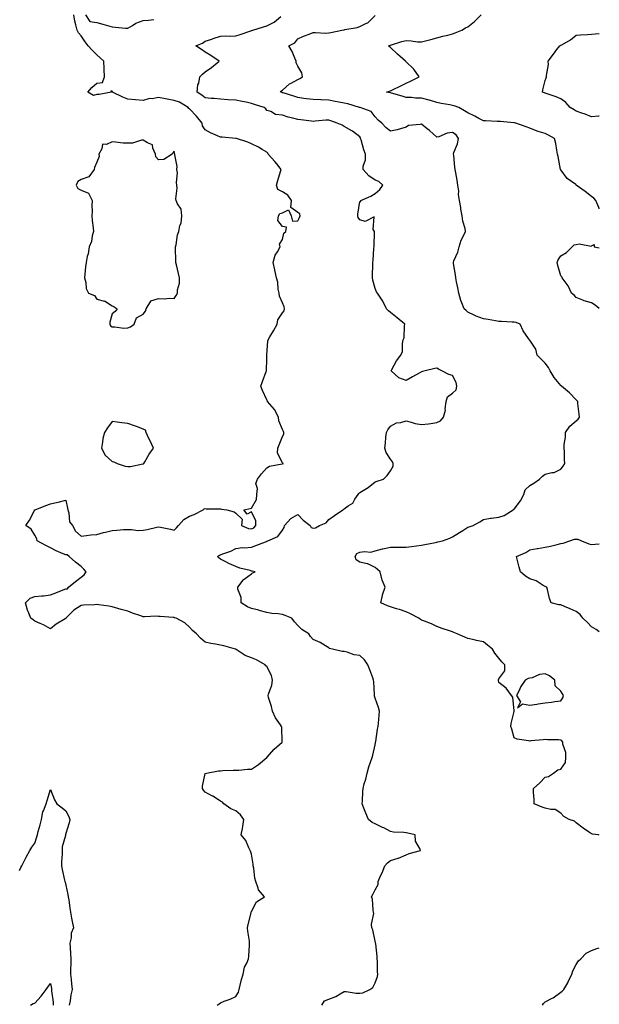
# Model space of a CAD drawing. Units: inches. Extents: x 926243 to 928883, y 7258298 to 7260938.
# Drawn here: x 928508 to 928883, y 7259392 to 7260029 of the extents above; entities that cross this region are included whole.
import ezdxf

# ---------------------------------------------------------------- set-up
doc = ezdxf.new("R2010")
doc.units = ezdxf.units.IN
doc.header["$MEASUREMENT"] = 0
doc.layers.add('Contour_92627258', color=7, linetype='Continuous', true_color=0xa7cb1c)

msp = doc.modelspace()

# ---------------------------------------------------------------- linework, layer by layer
at = {"layer": 'Contour_92627258'}
for points in [[(928635.86, 7259391.92, 3247), (928637.19, 7259392.79, 3247), (928638.05, 7259393.4, 3247), (928640.51, 7259394.38, 3247), (928644.28, 7259395.69, 3247), (928648.05, 7259397.44, 3247), (928649.75, 7259400.22, 3247), (928650.15, 7259401.92, 3247), (928650.89, 7259404.76, 3247), (928651.6, 7259408.38, 3247), (928652.69, 7259411.92, 3247), (928653.61, 7259416.35, 3247), (928655.11, 7259418.97, 3247), (928656.23, 7259421.92, 3247), (928656.42, 7259423.55, 3247), (928656.76, 7259430.63, 3247), (928656.89, 7259431.92, 3247), (928656.78, 7259433.19, 3247), (928655.77, 7259439.63, 3247), (928655.59, 7259441.92, 3247), (928655.86, 7259444.11, 3247), (928657.8, 7259451.67, 3247), (928657.84, 7259451.92, 3247), (928657.84, 7259452.13, 3247), (928658.05, 7259452.51, 3247), (928661.35, 7259458.62, 3247), (928666.54, 7259461.92, 3247), (928662.65, 7259466.52, 3247), (928662.52, 7259467.45, 3247), (928660.83, 7259471.92, 3247), (928660.19, 7259474.06, 3247), (928659.59, 7259480.39, 3247), (928659.26, 7259481.92, 3247), (928659.2, 7259483.07, 3247), (928658.05, 7259489.58, 3247), (928657.55, 7259491.41, 3247), (928657.27, 7259491.92, 3247), (928656.4, 7259493.57, 3247), (928654.36, 7259498.23, 3247), (928651.49, 7259501.92, 3247), (928652.21, 7259506.09, 3247), (928652.58, 7259507.4, 3247), (928653.22, 7259511.92, 3247), (928651, 7259514.87, 3247), (928648.05, 7259517.46, 3247), (928644.83, 7259518.7, 3247), (928640.12, 7259521.92, 3247), (928639.31, 7259523.18, 3247), (928638.05, 7259523.7, 3247), (928633.08, 7259526.95, 3247), (928632.97, 7259527.01, 3247), (928628.05, 7259529.5, 3247), (928627, 7259530.87, 3247), (928626.45, 7259531.92, 3247), (928626.45, 7259533.51, 3247), (928628.05, 7259541.51, 3247), (928628.26, 7259541.71, 3247), (928628.91, 7259541.92, 3247), (928636.74, 7259543.23, 3247), (928638.05, 7259543.38, 3247), (928639.58, 7259543.45, 3247), (928646.28, 7259543.7, 3247), (928648.05, 7259543.79, 3247), (928649.87, 7259543.75, 3247), (928655.62, 7259544.35, 3247), (928658.05, 7259544.32, 3247), (928662.6, 7259547.37, 3247), (928667.99, 7259551.92, 3247), (928668.03, 7259551.95, 3247), (928668.05, 7259551.95, 3247), (928672.73, 7259557.24, 3247), (928677.94, 7259561.92, 3247), (928677.94, 7259562.03, 3247), (928677.62, 7259571.49, 3247), (928677.6, 7259571.92, 3247), (928676.81, 7259573.16, 3247), (928673.7, 7259577.57, 3247), (928671.77, 7259581.92, 3247), (928671.03, 7259584.91, 3247), (928669.14, 7259590.83, 3247), (928668.84, 7259591.92, 3247), (928669.01, 7259592.88, 3247), (928671.33, 7259598.64, 3247), (928671.65, 7259601.92, 3247), (928671.09, 7259604.96, 3247), (928668.05, 7259610.86, 3247), (928667.31, 7259611.18, 3247), (928666.92, 7259611.92, 3247), (928661.27, 7259615.14, 3247), (928658.05, 7259616.33, 3247), (928653.92, 7259617.79, 3247), (928648.24, 7259621.73, 3247), (928648.05, 7259621.84, 3247), (928648, 7259621.87, 3247), (928647.85, 7259621.92, 3247), (928640.33, 7259624.21, 3247), (928638.05, 7259624.5, 3247), (928634.83, 7259625.14, 3247), (928631.76, 7259625.63, 3247), (928628.05, 7259626.43, 3247), (928625.22, 7259629.09, 3247), (928622.6, 7259631.92, 3247), (928620.06, 7259633.93, 3247), (928618.05, 7259636.21, 3247), (928615.02, 7259638.88, 3247), (928609.41, 7259641.92, 3247), (928608.38, 7259642.25, 3247), (928608.05, 7259642.38, 3247), (928607.54, 7259642.43, 3247), (928599.13, 7259642.99, 3247), (928598.05, 7259643.1, 3247), (928596.77, 7259643.2, 3247), (928588.97, 7259642.84, 3247), (928588.05, 7259642.95, 3247), (928586.47, 7259643.5, 3247), (928581.27, 7259645.14, 3247), (928578.05, 7259646.43, 3247), (928573.75, 7259647.62, 3247), (928571.74, 7259648.23, 3247), (928568.05, 7259649.29, 3247), (928565.8, 7259649.67, 3247), (928559.44, 7259650.52, 3247), (928558.05, 7259650.75, 3247), (928556.68, 7259650.55, 3247), (928549.52, 7259650.46, 3247), (928548.05, 7259650.16, 3247), (928543.33, 7259647.19, 3247), (928542.97, 7259647.01, 3247), (928540.4, 7259644.27, 3247), (928538.16, 7259641.92, 3247), (928538.1, 7259641.86, 3247), (928538.05, 7259641.79, 3247), (928537.7, 7259641.58, 3247), (928531.78, 7259638.19, 3247), (928528.05, 7259635.15, 3247), (928523.73, 7259637.6, 3247), (928521.47, 7259638.5, 3247), (928518.05, 7259640.06, 3247), (928516.94, 7259640.82, 3247), (928515.35, 7259641.92, 3247), (928513.76, 7259646.21, 3247), (928513.33, 7259647.2, 3247), (928511.91, 7259651.92, 3247), (928515.11, 7259654.87, 3247), (928518.05, 7259656.01, 3247), (928522.57, 7259656.43, 3247), (928523.52, 7259656.45, 3247), (928528.05, 7259656.98, 3247), (928531.63, 7259658.34, 3247), (928536.38, 7259660.25, 3247), (928538.05, 7259660.9, 3247), (928539.09, 7259660.88, 3247), (928539.82, 7259661.92, 3247), (928544.33, 7259665.64, 3247), (928548.05, 7259668.51, 3247), (928549.91, 7259670.06, 3247), (928551.19, 7259671.92, 3247), (928549.8, 7259673.67, 3247), (928548.05, 7259675.3, 3247), (928544.37, 7259678.24, 3247), (928540.24, 7259681.92, 3247), (928539.01, 7259682.88, 3247), (928538.05, 7259682.82, 3247), (928536.41, 7259683.56, 3247), (928531.72, 7259685.59, 3247), (928528.05, 7259687.37, 3247), (928525.04, 7259688.91, 3247), (928519.63, 7259691.92, 3247), (928519.4, 7259693.28, 3247), (928518.05, 7259695.57, 3247), (928515.68, 7259699.55, 3247), (928512.22, 7259701.92, 3247), (928514.64, 7259705.33, 3247), (928517.72, 7259711.59, 3247), (928517.9, 7259711.92, 3247), (928518, 7259711.98, 3247), (928518.05, 7259712, 3247), (928518.17, 7259712.04, 3247), (928525.12, 7259714.85, 3247), (928528.05, 7259715.79, 3247), (928533, 7259716.98, 3247), (928533.15, 7259717.02, 3247), (928538.05, 7259718.29, 3247), (928539.18, 7259713.04, 3247), (928539.29, 7259711.92, 3247), (928539.94, 7259710.03, 3247), (928540.47, 7259704.34, 3247), (928542.33, 7259701.92, 3247), (928544.28, 7259698.15, 3247), (928548.05, 7259695.04, 3247), (928551.48, 7259695.35, 3247), (928554.21, 7259695.76, 3247), (928558.05, 7259696.07, 3247), (928562.52, 7259697.45, 3247), (928563.8, 7259697.67, 3247), (928568.05, 7259698.73, 3247), (928571.13, 7259698.83, 3247), (928575.4, 7259699.26, 3247), (928578.05, 7259699.37, 3247), (928580.58, 7259699.39, 3247), (928584.87, 7259698.75, 3247), (928588.05, 7259698.76, 3247), (928590.58, 7259699.39, 3247), (928596.94, 7259700.81, 3247), (928598.05, 7259701.07, 3247), (928599.19, 7259700.79, 3247), (928605.7, 7259699.58, 3247), (928608.05, 7259698.85, 3247), (928609.56, 7259700.41, 3247), (928610.81, 7259701.92, 3247), (928614.32, 7259705.65, 3247), (928618.05, 7259707.98, 3247), (928620.99, 7259708.97, 3247), (928626.93, 7259711.92, 3247), (928627.42, 7259712.55, 3247), (928628.05, 7259712.88, 3247), (928628.87, 7259712.73, 3247), (928637.29, 7259712.68, 3247), (928638.05, 7259712.58, 3247), (928638.65, 7259712.52, 3247), (928642.08, 7259711.92, 3247), (928646.84, 7259710.71, 3247), (928648.05, 7259709.89, 3247), (928652.18, 7259706.05, 3247), (928651.58, 7259701.92, 3247), (928656.15, 7259700.02, 3247), (928658.05, 7259699.64, 3247), (928659.6, 7259700.37, 3247), (928661.01, 7259701.92, 3247), (928661, 7259704.88, 3247), (928658.05, 7259710.75, 3247), (928655.37, 7259709.23, 3247), (928653.16, 7259711.92, 3247), (928657.16, 7259712.82, 3247), (928658.05, 7259713.04, 3247), (928661.3, 7259718.68, 3247), (928661.58, 7259721.92, 3247), (928662.01, 7259725.88, 3247), (928660.97, 7259729, 3247), (928661.92, 7259731.92, 3247), (928664.64, 7259735.33, 3247), (928668.05, 7259739.16, 3247), (928669.72, 7259740.24, 3247), (928677.9, 7259741.77, 3247), (928678.05, 7259741.82, 3247), (928678.15, 7259741.81, 3247), (928678.83, 7259741.92, 3247), (928678.31, 7259742.17, 3247), (928678.05, 7259742.32, 3247), (928674.86, 7259748.73, 3247), (928675.23, 7259751.92, 3247), (928675.92, 7259754.06, 3247), (928678.05, 7259759.3, 3247), (928679.11, 7259760.86, 3247), (928679.1, 7259761.92, 3247), (928678.85, 7259762.71, 3247), (928678.05, 7259763.87, 3247), (928675.72, 7259769.59, 3247), (928675.53, 7259771.92, 3247), (928672.97, 7259776.84, 3247), (928671.45, 7259778.52, 3247), (928668.47, 7259781.92, 3247), (928668.37, 7259782.24, 3247), (928668.05, 7259783.12, 3247), (928665.24, 7259789.11, 3247), (928664.04, 7259791.92, 3247), (928665.13, 7259794.85, 3247), (928667.54, 7259801.41, 3247), (928667.73, 7259801.92, 3247), (928667.8, 7259802.16, 3247), (928668.05, 7259809.17, 3247), (928668.13, 7259811.84, 3247), (928668.12, 7259811.92, 3247), (928668.13, 7259812, 3247), (928668.77, 7259821.2, 3247), (928668.85, 7259821.92, 3247), (928670.04, 7259823.9, 3247), (928672.36, 7259827.61, 3247), (928674.61, 7259831.92, 3247), (928675.15, 7259834.82, 3247), (928678.05, 7259839.29, 3247), (928679.29, 7259840.68, 3247), (928679.53, 7259841.92, 3247), (928679.29, 7259843.16, 3247), (928678.05, 7259845.81, 3247), (928676.12, 7259849.99, 3247), (928675.96, 7259851.92, 3247), (928675.39, 7259854.58, 3247), (928675.16, 7259859.03, 3247), (928674.24, 7259861.92, 3247), (928673.18, 7259866.79, 3247), (928673.14, 7259867.01, 3247), (928672.03, 7259871.92, 3247), (928673.41, 7259876.57, 3247), (928674.91, 7259878.78, 3247), (928676.63, 7259881.92, 3247), (928676.23, 7259883.74, 3247), (928678.05, 7259886.69, 3247), (928679.12, 7259890.85, 3247), (928680.23, 7259891.92, 3247), (928680.84, 7259894.7, 3247), (928678.05, 7259895.02, 3247), (928675.09, 7259898.96, 3247), (928675.51, 7259901.92, 3247), (928676.4, 7259903.57, 3247), (928678.05, 7259903.97, 3247), (928682.04, 7259905.91, 3247), (928683.83, 7259901.92, 3247), (928684.69, 7259898.56, 3247), (928688.05, 7259898.8, 3247), (928689.08, 7259900.89, 3247), (928689.6, 7259901.92, 3247), (928689.4, 7259903.28, 3247), (928688.05, 7259904.1, 3247), (928683.49, 7259907.36, 3247), (928684.03, 7259911.92, 3247), (928681.58, 7259915.45, 3247), (928678.05, 7259917.55, 3247), (928675.09, 7259918.96, 3247), (928674.33, 7259921.92, 3247), (928675.22, 7259924.74, 3247), (928676.82, 7259930.7, 3247), (928677.19, 7259931.92, 3247), (928674.43, 7259935.54, 3247), (928673.26, 7259937.13, 3247), (928668.89, 7259941.92, 3247), (928668.57, 7259942.44, 3247), (928668.05, 7259943.2, 3247), (928665.07, 7259944.9, 3247), (928662.56, 7259946.42, 3247), (928658.05, 7259948.58, 3247), (928655.7, 7259949.57, 3247), (928648.51, 7259951.92, 3247), (928648.16, 7259952.03, 3247), (928648.05, 7259952.06, 3247), (928647.91, 7259952.06, 3247), (928639.05, 7259952.93, 3247), (928638.05, 7259952.94, 3247), (928636.22, 7259953.75, 3247), (928631.66, 7259955.53, 3247), (928628.05, 7259957.5, 3247), (928626.34, 7259960.21, 3247), (928626.2, 7259961.92, 3247), (928622.62, 7259966.48, 3247), (928618.05, 7259971.13, 3247), (928617.56, 7259971.43, 3247), (928617.19, 7259971.92, 3247), (928611.51, 7259975.39, 3247), (928608.05, 7259976.55, 3247), (928603.48, 7259977.36, 3247), (928602.4, 7259977.56, 3247), (928598.05, 7259978.37, 3247), (928593.78, 7259977.65, 3247), (928592.15, 7259977.83, 3247), (928588.05, 7259976.49, 3247), (928583.08, 7259976.89, 3247), (928583.02, 7259976.89, 3247), (928578.05, 7259977.39, 3247), (928574.82, 7259978.69, 3247), (928568.31, 7259981.92, 3247), (928568.25, 7259982.12, 3247), (928568.05, 7259982.64, 3247), (928567.12, 7259982.85, 3247), (928567.54, 7259981.92, 3247), (928559.59, 7259980.38, 3247), (928558.05, 7259980.5, 3247), (928555.92, 7259979.78, 3247), (928552.35, 7259981.92, 3247), (928554.98, 7259984.99, 3247), (928558.05, 7259987.82, 3247), (928561.8, 7259988.17, 3247), (928563.09, 7259991.92, 3247), (928562.85, 7259996.71, 3247), (928562.83, 7259997.14, 3247), (928562.6, 7260001.92, 3247), (928560.23, 7260004.1, 3247), (928558.05, 7260006.13, 3247), (928555.18, 7260009.06, 3247), (928552.57, 7260011.92, 3247), (928550.61, 7260014.48, 3247), (928548.05, 7260018.4, 3247), (928546.36, 7260020.23, 3247), (928545.33, 7260021.92, 3247), (928544.62, 7260025.36, 3247), (928543.94, 7260027.81, 3247), (928543.24, 7260031.92, 3247)], [(928550.71, 7260031.92, 3247), (928553.62, 7260027.49, 3247), (928558.05, 7260026.86, 3247), (928562.07, 7260025.94, 3247), (928565.02, 7260024.95, 3247), (928568.05, 7260024.12, 3247), (928570.11, 7260023.97, 3247), (928576.6, 7260023.38, 3247), (928578.05, 7260023.27, 3247), (928581.22, 7260025.09, 3247), (928583.38, 7260026.59, 3247), (928588.05, 7260028.13, 3247), (928591.6, 7260028.38, 3247), (928594.92, 7260028.8, 3247)], [(928883, 7259501.81, 3245), (928882.37, 7259501.92, 3245), (928878.51, 7259502.38, 3245), (928878.05, 7259502.53, 3245), (928876.03, 7259503.94, 3245), (928872.49, 7259506.36, 3245), (928868.05, 7259509.75, 3245), (928866.98, 7259510.85, 3245), (928863.45, 7259511.92, 3245), (928859.97, 7259513.84, 3245), (928858.05, 7259515.89, 3245), (928854.5, 7259518.37, 3245), (928851.67, 7259518.3, 3245), (928848.05, 7259519.31, 3245), (928845.95, 7259519.82, 3245), (928840.92, 7259521.92, 3245), (928840.92, 7259524.78, 3245), (928840.53, 7259529.44, 3245), (928840.49, 7259531.92, 3245), (928844.49, 7259535.48, 3245), (928848.05, 7259539.15, 3245), (928850.24, 7259539.72, 3245), (928853.48, 7259541.92, 3245), (928856.07, 7259543.9, 3245), (928858.05, 7259544.43, 3245), (928861.21, 7259548.76, 3245), (928861.33, 7259551.92, 3245), (928861.33, 7259555.2, 3245), (928859.32, 7259560.64, 3245), (928859.32, 7259561.92, 3245), (928858.77, 7259562.64, 3245), (928858.05, 7259563.24, 3245), (928856.58, 7259563.38, 3245), (928849.54, 7259563.41, 3245), (928848.05, 7259563.63, 3245), (928846.61, 7259563.36, 3245), (928838.78, 7259562.64, 3245), (928838.05, 7259562.53, 3245), (928837.18, 7259562.79, 3245), (928829.93, 7259563.8, 3245), (928828.05, 7259564.67, 3245), (928826.41, 7259570.28, 3245), (928825.73, 7259571.92, 3245), (928825.95, 7259574.02, 3245), (928827.9, 7259581.77, 3245), (928827.92, 7259581.92, 3245), (928827.85, 7259582.12, 3245), (928827.14, 7259591.01, 3245), (928826.27, 7259591.92, 3245), (928822.86, 7259596.72, 3245), (928818.05, 7259600.48, 3245), (928817.77, 7259601.64, 3245), (928817.72, 7259601.92, 3245), (928817.8, 7259602.17, 3245), (928818.05, 7259602.8, 3245), (928821.97, 7259608, 3245), (928821.94, 7259611.92, 3245), (928819.97, 7259613.84, 3245), (928818.05, 7259616.15, 3245), (928815.47, 7259619.34, 3245), (928813.98, 7259621.92, 3245), (928810.75, 7259624.62, 3245), (928808.05, 7259626.64, 3245), (928803.65, 7259627.52, 3245), (928802.07, 7259627.91, 3245), (928798.05, 7259628.76, 3245), (928795.96, 7259629.82, 3245), (928791.16, 7259631.92, 3245), (928788.92, 7259632.79, 3245), (928788.05, 7259633.13, 3245), (928786.17, 7259633.8, 3245), (928781.43, 7259635.3, 3245), (928778.05, 7259636.68, 3245), (928774.48, 7259638.35, 3245), (928769.98, 7259640, 3245), (928768.05, 7259640.78, 3245), (928767.31, 7259641.18, 3245), (928766.27, 7259641.92, 3245), (928761, 7259644.87, 3245), (928758.05, 7259646.14, 3245), (928753.75, 7259647.62, 3245), (928751.89, 7259648.08, 3245), (928748.05, 7259649.22, 3245), (928746.01, 7259649.88, 3245), (928741.72, 7259651.92, 3245), (928742.78, 7259656.66, 3245), (928742.8, 7259657.17, 3245), (928744.56, 7259661.92, 3245), (928742.6, 7259666.47, 3245), (928742.47, 7259667.5, 3245), (928741.22, 7259671.92, 3245), (928739.63, 7259673.49, 3245), (928738.05, 7259674.77, 3245), (928733.35, 7259677.21, 3245), (928732.84, 7259677.13, 3245), (928728.05, 7259678.08, 3245), (928725.81, 7259679.68, 3245), (928725.07, 7259681.92, 3245), (928726.2, 7259683.77, 3245), (928728.05, 7259684.6, 3245), (928731.23, 7259685.1, 3245), (928735.28, 7259684.69, 3245), (928738.05, 7259685.51, 3245), (928742.9, 7259686.77, 3245), (928743.12, 7259686.84, 3245), (928748.05, 7259687.9, 3245), (928752.05, 7259687.92, 3245), (928753.91, 7259687.78, 3245), (928758.05, 7259687.8, 3245), (928761.58, 7259688.39, 3245), (928764.86, 7259688.73, 3245), (928768.05, 7259689.21, 3245), (928770.28, 7259689.69, 3245), (928777.08, 7259690.94, 3245), (928778.05, 7259691.15, 3245), (928778.68, 7259691.3, 3245), (928781.54, 7259691.92, 3245), (928786.31, 7259693.66, 3245), (928788.05, 7259694.45, 3245), (928792.66, 7259697.3, 3245), (928794.78, 7259698.65, 3245), (928798.05, 7259700.72, 3245), (928798.94, 7259701.02, 3245), (928801.44, 7259701.92, 3245), (928805.68, 7259704.29, 3245), (928808.05, 7259705.8, 3245), (928812.64, 7259706.51, 3245), (928813.27, 7259706.71, 3245), (928818.05, 7259707.21, 3245), (928821.55, 7259708.42, 3245), (928827.22, 7259711.92, 3245), (928827.63, 7259712.35, 3245), (928828.05, 7259712.52, 3245), (928832.1, 7259717.87, 3245), (928834.09, 7259721.92, 3245), (928835.12, 7259724.86, 3245), (928838.05, 7259727.7, 3245), (928840.73, 7259729.24, 3245), (928844.31, 7259731.92, 3245), (928846.25, 7259733.73, 3245), (928848.05, 7259735.14, 3245), (928852.32, 7259736.19, 3245), (928853.82, 7259736.15, 3245), (928858.05, 7259738.29, 3245), (928859.66, 7259740.31, 3245), (928860.63, 7259741.92, 3245), (928860.48, 7259744.35, 3245), (928860.39, 7259749.58, 3245), (928860.27, 7259751.92, 3245), (928860.32, 7259754.2, 3245), (928861.07, 7259758.9, 3245), (928861.12, 7259761.92, 3245), (928863.87, 7259766.1, 3245), (928868.05, 7259769.55, 3245), (928869.29, 7259770.68, 3245), (928870.23, 7259771.92, 3245), (928870.07, 7259773.93, 3245), (928869.2, 7259780.77, 3245), (928869.09, 7259781.92, 3245), (928868.66, 7259782.53, 3245), (928868.05, 7259783.03, 3245), (928863.77, 7259787.64, 3245), (928858.56, 7259791.92, 3245), (928858.28, 7259792.15, 3245), (928858.05, 7259792.29, 3245), (928853.74, 7259797.6, 3245), (928851.24, 7259801.92, 3245), (928850.15, 7259804.02, 3245), (928848.05, 7259806.88, 3245), (928845.48, 7259809.34, 3245), (928842.92, 7259811.92, 3245), (928842.05, 7259815.92, 3245), (928838.05, 7259821.58, 3245), (928837.9, 7259821.76, 3245), (928837.79, 7259821.92, 3245), (928837.31, 7259822.65, 3245), (928833.77, 7259827.63, 3245), (928831.87, 7259831.92, 3245), (928829.22, 7259833.09, 3245), (928828.05, 7259833.25, 3245), (928826.64, 7259833.33, 3245), (928819.84, 7259833.71, 3245), (928818.05, 7259833.8, 3245), (928815.87, 7259834.1, 3245), (928811.14, 7259835.02, 3245), (928808.05, 7259835.39, 3245), (928803.32, 7259837.19, 3245), (928802.11, 7259837.86, 3245), (928798.05, 7259839.85, 3245), (928796.9, 7259840.78, 3245), (928795.67, 7259841.92, 3245), (928794.12, 7259845.86, 3245), (928793.41, 7259847.28, 3245), (928792.09, 7259851.92, 3245), (928791.56, 7259855.44, 3245), (928790.58, 7259859.38, 3245), (928790.13, 7259861.92, 3245), (928789.96, 7259863.83, 3245), (928788.75, 7259871.23, 3245), (928788.67, 7259871.92, 3245), (928789.02, 7259872.89, 3245), (928791.43, 7259878.54, 3245), (928792.41, 7259881.92, 3245), (928793.71, 7259886.26, 3245), (928795.24, 7259889.12, 3245), (928796.46, 7259891.92, 3245), (928796.16, 7259893.81, 3245), (928794.68, 7259898.54, 3245), (928794.29, 7259901.92, 3245), (928793.55, 7259906.41, 3245), (928793.46, 7259907.33, 3245), (928792.6, 7259911.92, 3245), (928792, 7259915.87, 3245), (928792.06, 7259917.91, 3245), (928791.61, 7259921.92, 3245), (928791.17, 7259925.04, 3245), (928790.18, 7259929.78, 3245), (928789.84, 7259931.92, 3245), (928789.5, 7259933.37, 3245), (928788.88, 7259941.09, 3245), (928788.73, 7259941.92, 3245), (928789.01, 7259942.88, 3245), (928791.34, 7259948.63, 3245), (928792.01, 7259951.92, 3245), (928790.42, 7259954.28, 3245), (928788.05, 7259955.88, 3245), (928784.6, 7259955.37, 3245), (928779.2, 7259953.07, 3245), (928778.05, 7259952.8, 3245), (928773.18, 7259957.05, 3245), (928771.74, 7259958.24, 3245), (928768.05, 7259961.29, 3245), (928767.1, 7259960.97, 3245), (928759.61, 7259960.37, 3245), (928758.05, 7259959.23, 3245), (928754.42, 7259958.29, 3245), (928752.31, 7259957.66, 3245), (928748.05, 7259956.65, 3245), (928745.09, 7259958.95, 3245), (928742.42, 7259961.92, 3245), (928740.04, 7259963.91, 3245), (928738.05, 7259965.97, 3245), (928735.58, 7259969.45, 3245), (928728.3, 7259971.92, 3245), (928728.09, 7259971.96, 3245), (928728.05, 7259971.97, 3245), (928727.98, 7259971.99, 3245), (928720.5, 7259974.36, 3245), (928718.05, 7259974.85, 3245), (928714.49, 7259975.48, 3245), (928712.12, 7259975.99, 3245), (928708.05, 7259976.65, 3245), (928703.1, 7259976.86, 3245), (928702.99, 7259976.86, 3245), (928698.05, 7259977.12, 3245), (928693.74, 7259977.61, 3245), (928692.04, 7259977.93, 3245), (928688.05, 7259978.44, 3245), (928685.38, 7259979.25, 3245), (928678.55, 7259981.42, 3245), (928678.05, 7259981.58, 3245), (928677.78, 7259981.66, 3245), (928676.82, 7259981.92, 3245), (928677.38, 7259982.59, 3245), (928678.05, 7259983.14, 3245), (928682.76, 7259987.21, 3245), (928683.84, 7259987.7, 3245), (928688.05, 7259990.05, 3245), (928689.27, 7259990.71, 3245), (928691.17, 7259991.92, 3245), (928690.58, 7259994.46, 3245), (928688.05, 7259998.8, 3245), (928687.07, 7260000.94, 3245), (928687.01, 7260001.92, 3245), (928686.14, 7260003.83, 3245), (928684.31, 7260008.19, 3245), (928682.34, 7260011.92, 3245), (928686.13, 7260013.83, 3245), (928688.05, 7260016.28, 3245), (928691.81, 7260018.16, 3245), (928695.49, 7260019.36, 3245), (928698.05, 7260020.38, 3245), (928699.46, 7260020.51, 3245), (928706.2, 7260020.07, 3245), (928708.05, 7260020.21, 3245), (928709.41, 7260020.56, 3245), (928716.45, 7260021.92, 3245), (928717.79, 7260022.18, 3245), (928718.05, 7260022.23, 3245), (928718.49, 7260022.36, 3245), (928726.36, 7260023.62, 3245), (928728.05, 7260024.32, 3245), (928732.57, 7260026.43, 3245), (928733.33, 7260026.64, 3245), (928738.05, 7260031.51, 3245)], [(928883, 7259906.5, 3244), (928882.88, 7259906.75, 3244), (928882.69, 7259907.28, 3244), (928880.8, 7259911.92, 3244), (928879.51, 7259913.38, 3244), (928878.05, 7259914.53, 3244), (928873.9, 7259917.77, 3244), (928868.13, 7259921.92, 3244), (928868.08, 7259921.96, 3244), (928868.05, 7259921.97, 3244), (928867.83, 7259922.14, 3244), (928862.24, 7259926.11, 3244), (928858.05, 7259931.81, 3244), (928858.01, 7259931.88, 3244), (928858, 7259931.92, 3244), (928857.98, 7259931.99, 3244), (928856.44, 7259940.31, 3244), (928856.02, 7259941.92, 3244), (928855.46, 7259944.51, 3244), (928854.99, 7259948.85, 3244), (928854.1, 7259951.92, 3244), (928850.19, 7259954.06, 3244), (928848.05, 7259955.1, 3244), (928843.41, 7259956.57, 3244), (928842.82, 7259956.7, 3244), (928838.05, 7259958.7, 3244), (928835.73, 7259959.6, 3244), (928829.12, 7259961.92, 3244), (928828.23, 7259962.1, 3244), (928828.05, 7259962.14, 3244), (928827.8, 7259962.17, 3244), (928819.01, 7259962.88, 3244), (928818.05, 7259962.97, 3244), (928816.91, 7259963.06, 3244), (928809.42, 7259963.29, 3244), (928808.05, 7259963.39, 3244), (928805, 7259964.98, 3244), (928802.44, 7259966.31, 3244), (928798.05, 7259968.48, 3244), (928795.92, 7259969.79, 3244), (928792.07, 7259971.92, 3244), (928789.18, 7259973.05, 3244), (928788.05, 7259973.35, 3244), (928786.25, 7259973.72, 3244), (928780.78, 7259974.65, 3244), (928778.05, 7259975.29, 3244), (928773.3, 7259976.67, 3244), (928772.93, 7259976.8, 3244), (928768.05, 7259977.95, 3244), (928764.12, 7259977.99, 3244), (928761.46, 7259978.51, 3244), (928758.05, 7259978.57, 3244), (928755.56, 7259979.43, 3244), (928748.7, 7259981.27, 3244), (928748.05, 7259981.47, 3244), (928747.71, 7259981.58, 3244), (928745.43, 7259981.92, 3244), (928747.44, 7259982.54, 3244), (928748.05, 7259982.78, 3244), (928749.72, 7259983.6, 3244), (928754.2, 7259985.77, 3244), (928758.05, 7259987.66, 3244), (928760.99, 7259988.98, 3244), (928766.61, 7259991.92, 3244), (928763.01, 7259996.88, 3244), (928758.05, 7260001.52, 3244), (928757.86, 7260001.73, 3244), (928757.7, 7260001.92, 3244), (928752.57, 7260006.43, 3244), (928748.05, 7260010.73, 3244), (928747.42, 7260011.3, 3244), (928746.78, 7260011.92, 3244), (928747.77, 7260012.2, 3244), (928748.05, 7260012.39, 3244), (928748.67, 7260012.54, 3244), (928755.22, 7260014.75, 3244), (928758.05, 7260015.28, 3244), (928761.3, 7260015.17, 3244), (928765.45, 7260014.52, 3244), (928768.05, 7260014.4, 3244), (928771.39, 7260015.27, 3244), (928773.99, 7260015.97, 3244), (928778.05, 7260016.99, 3244), (928781.9, 7260018.07, 3244), (928784.98, 7260018.85, 3244), (928788.05, 7260019.68, 3244), (928789.75, 7260020.22, 3244), (928794.08, 7260021.92, 3244), (928796.56, 7260023.41, 3244), (928798.05, 7260024.14, 3244), (928802.39, 7260027.58, 3244), (928806.65, 7260031.92, 3244)], [(928703.67, 7259391.92, 3246), (928705.32, 7259394.65, 3246), (928708.05, 7259395.69, 3246), (928712.55, 7259397.43, 3246), (928715.37, 7259399.23, 3246), (928718.05, 7259400.75, 3246), (928719.28, 7259400.69, 3246), (928725.79, 7259399.66, 3246), (928728.05, 7259399.59, 3246), (928730.1, 7259399.88, 3246), (928734.66, 7259401.92, 3246), (928736.58, 7259403.39, 3246), (928738.05, 7259406.26, 3246), (928739.58, 7259410.39, 3246), (928739.71, 7259411.92, 3246), (928739.61, 7259413.48, 3246), (928739.54, 7259420.43, 3246), (928739.46, 7259421.92, 3246), (928739.38, 7259423.25, 3246), (928738.41, 7259431.56, 3246), (928738.39, 7259431.92, 3246), (928738.38, 7259432.24, 3246), (928738.05, 7259433.29, 3246), (928736.64, 7259440.51, 3246), (928735.99, 7259441.92, 3246), (928735.76, 7259444.21, 3246), (928737.21, 7259451.08, 3246), (928737.03, 7259451.92, 3246), (928736.71, 7259453.26, 3246), (928736.45, 7259460.32, 3246), (928735.75, 7259461.92, 3246), (928736.6, 7259463.37, 3246), (928738.05, 7259466.41, 3246), (928740.03, 7259469.94, 3246), (928739.94, 7259471.92, 3246), (928741.6, 7259475.47, 3246), (928742.58, 7259477.39, 3246), (928744.38, 7259481.92, 3246), (928746.07, 7259483.9, 3246), (928748.05, 7259485.43, 3246), (928753.02, 7259486.89, 3246), (928753.07, 7259486.9, 3246), (928758.05, 7259488.99, 3246), (928759.97, 7259490.01, 3246), (928767.36, 7259491.92, 3246), (928767.23, 7259492.73, 3246), (928764.11, 7259497.97, 3246), (928763.98, 7259501.92, 3246), (928759.14, 7259503.01, 3246), (928758.05, 7259503.17, 3246), (928756.53, 7259503.44, 3246), (928749.85, 7259503.73, 3246), (928748.05, 7259504.17, 3246), (928743.57, 7259506.4, 3246), (928742.88, 7259506.75, 3246), (928738.05, 7259509.01, 3246), (928736.17, 7259510.04, 3246), (928733.69, 7259511.92, 3246), (928731.99, 7259515.87, 3246), (928730.74, 7259519.23, 3246), (928729.67, 7259521.92, 3246), (928729.85, 7259523.72, 3246), (928730.04, 7259529.93, 3246), (928730.27, 7259531.92, 3246), (928731.05, 7259534.93, 3246), (928732.05, 7259537.92, 3246), (928732.92, 7259541.92, 3246), (928733.99, 7259545.97, 3246), (928735.16, 7259549.03, 3246), (928736.08, 7259551.92, 3246), (928736.61, 7259553.36, 3246), (928738.05, 7259560.1, 3246), (928738.32, 7259561.65, 3246), (928738.36, 7259561.92, 3246), (928738.44, 7259562.31, 3246), (928739.62, 7259570.35, 3246), (928740.02, 7259571.92, 3246), (928740.18, 7259574.05, 3246), (928740.72, 7259579.25, 3246), (928740.91, 7259581.92, 3246), (928740.3, 7259584.18, 3246), (928738.05, 7259590.38, 3246), (928737.71, 7259591.59, 3246), (928737.66, 7259591.92, 3246), (928737.59, 7259592.38, 3246), (928737.26, 7259601.13, 3246), (928737.1, 7259601.92, 3246), (928736.5, 7259603.47, 3246), (928734.66, 7259608.52, 3246), (928733.23, 7259611.92, 3246), (928731.24, 7259615.11, 3246), (928728.05, 7259617.82, 3246), (928724.48, 7259618.35, 3246), (928719.93, 7259620.04, 3246), (928718.05, 7259620.45, 3246), (928716.67, 7259620.54, 3246), (928710.53, 7259621.92, 3246), (928708.5, 7259622.37, 3246), (928708.05, 7259622.78, 3246), (928705.96, 7259624.02, 3246), (928702.48, 7259626.35, 3246), (928698.05, 7259628.15, 3246), (928696.3, 7259630.17, 3246), (928695.15, 7259631.92, 3246), (928690.74, 7259634.61, 3246), (928688.05, 7259637.19, 3246), (928685.87, 7259639.73, 3246), (928684.1, 7259641.92, 3246), (928679.82, 7259643.7, 3246), (928678.05, 7259644.27, 3246), (928675.27, 7259644.7, 3246), (928671.17, 7259645.05, 3246), (928668.05, 7259645.6, 3246), (928663.14, 7259647.02, 3246), (928662.91, 7259647.07, 3246), (928658.05, 7259648.28, 3246), (928655.51, 7259649.38, 3246), (928651.38, 7259651.92, 3246), (928651.45, 7259655.32, 3246), (928649.25, 7259660.72, 3246), (928649.3, 7259661.92, 3246), (928652.76, 7259666.63, 3246), (928652.99, 7259666.99, 3246), (928653.35, 7259667.22, 3246), (928658.05, 7259670.7, 3246), (928658.77, 7259671.2, 3246), (928660.47, 7259671.92, 3246), (928658.44, 7259672.31, 3246), (928658.05, 7259672.47, 3246), (928657.24, 7259672.73, 3246), (928650.49, 7259674.36, 3246), (928648.05, 7259675.4, 3246), (928643.51, 7259677.38, 3246), (928641.52, 7259678.45, 3246), (928638.05, 7259680.2, 3246), (928637.09, 7259680.96, 3246), (928636.13, 7259681.92, 3246), (928637.33, 7259682.64, 3246), (928638.05, 7259682.88, 3246), (928639.66, 7259683.53, 3246), (928644.67, 7259685.31, 3246), (928648.05, 7259686.93, 3246), (928652.37, 7259687.59, 3246), (928653.61, 7259687.48, 3246), (928658.05, 7259687.92, 3246), (928660.98, 7259688.99, 3246), (928667.74, 7259691.61, 3246), (928668.05, 7259691.72, 3246), (928668.2, 7259691.77, 3246), (928668.69, 7259691.92, 3246), (928675.2, 7259694.77, 3246), (928678.05, 7259698.86, 3246), (928679.29, 7259700.68, 3246), (928679.5, 7259701.92, 3246), (928683.64, 7259706.33, 3246), (928688.05, 7259708.92, 3246), (928691.43, 7259705.3, 3246), (928696.02, 7259701.92, 3246), (928696.68, 7259700.55, 3246), (928698.05, 7259700.05, 3246), (928699.51, 7259700.46, 3246), (928702.15, 7259701.92, 3246), (928706.29, 7259703.68, 3246), (928708.05, 7259705.8, 3246), (928711.67, 7259708.31, 3246), (928717.18, 7259711.92, 3246), (928717.65, 7259712.32, 3246), (928718.05, 7259712.66, 3246), (928720.62, 7259714.49, 3246), (928723.71, 7259716.26, 3246), (928725.01, 7259718.88, 3246), (928727, 7259721.92, 3246), (928727.52, 7259722.46, 3246), (928728.05, 7259723.16, 3246), (928731.3, 7259725.17, 3246), (928733.54, 7259726.43, 3246), (928738.05, 7259730.13, 3246), (928739.46, 7259730.51, 3246), (928743.53, 7259731.92, 3246), (928745.86, 7259734.12, 3246), (928748.05, 7259737.14, 3246), (928749.67, 7259740.31, 3246), (928749.75, 7259741.92, 3246), (928749.21, 7259743.08, 3246), (928748.05, 7259744.85, 3246), (928745.14, 7259749.01, 3246), (928744.28, 7259751.92, 3246), (928744.81, 7259755.16, 3246), (928745, 7259758.87, 3246), (928745.41, 7259761.92, 3246), (928746.2, 7259763.77, 3246), (928748.05, 7259766.16, 3246), (928751.78, 7259768.19, 3246), (928754.56, 7259768.43, 3246), (928758.05, 7259769.46, 3246), (928761.26, 7259768.71, 3246), (928763.94, 7259767.82, 3246), (928768.05, 7259767.07, 3246), (928772.49, 7259767.48, 3246), (928774, 7259767.87, 3246), (928778.05, 7259768.38, 3246), (928780.39, 7259769.58, 3246), (928782.27, 7259771.92, 3246), (928783.55, 7259776.42, 3246), (928783.41, 7259777.28, 3246), (928784.05, 7259781.92, 3246), (928784.92, 7259785.05, 3246), (928788.05, 7259787.3, 3246), (928790.34, 7259789.63, 3246), (928790.97, 7259791.92, 3246), (928790.46, 7259794.32, 3246), (928788.05, 7259798.78, 3246), (928785.64, 7259799.51, 3246), (928781.27, 7259801.92, 3246), (928779.02, 7259802.89, 3246), (928778.05, 7259803.48, 3246), (928776.63, 7259803.35, 3246), (928770.34, 7259801.92, 3246), (928768.57, 7259801.4, 3246), (928768.05, 7259801.22, 3246), (928766.42, 7259800.29, 3246), (928762.13, 7259797.85, 3246), (928758.05, 7259795.5, 3246), (928753.43, 7259797.29, 3246), (928748.36, 7259801.92, 3246), (928748.81, 7259802.67, 3246), (928751.77, 7259808.2, 3246), (928754.57, 7259811.92, 3246), (928755.69, 7259814.28, 3246), (928755.65, 7259819.52, 3246), (928756.22, 7259821.92, 3246), (928756.73, 7259823.25, 3246), (928756.99, 7259830.86, 3246), (928757.23, 7259831.92, 3246), (928752.24, 7259836.12, 3246), (928748.05, 7259839.56, 3246), (928746.73, 7259840.6, 3246), (928745.39, 7259841.92, 3246), (928743.07, 7259846.89, 3246), (928743.06, 7259846.93, 3246), (928739.62, 7259851.92, 3246), (928738.96, 7259852.84, 3246), (928738.05, 7259855.03, 3246), (928736.52, 7259860.39, 3246), (928736.31, 7259861.92, 3246), (928736.39, 7259863.58, 3246), (928736.54, 7259870.42, 3246), (928736.62, 7259871.92, 3246), (928736.86, 7259873.11, 3246), (928737.29, 7259881.16, 3246), (928737.41, 7259881.92, 3246), (928737.4, 7259882.57, 3246), (928737.63, 7259891.5, 3246), (928737.62, 7259891.92, 3246), (928736.88, 7259893.09, 3246), (928737.53, 7259901.4, 3246), (928731.56, 7259898.41, 3246), (928728.05, 7259899.34, 3246), (928726.99, 7259900.87, 3246), (928726.82, 7259901.92, 3246), (928726.87, 7259903.1, 3246), (928728.05, 7259911.27, 3246), (928728.71, 7259911.26, 3246), (928728.8, 7259911.92, 3246), (928735.28, 7259914.68, 3246), (928738.05, 7259916.5, 3246), (928741.04, 7259918.93, 3246), (928743.02, 7259921.92, 3246), (928740.37, 7259924.24, 3246), (928738.05, 7259925.05, 3246), (928733.95, 7259927.83, 3246), (928730.3, 7259931.92, 3246), (928730.24, 7259934.11, 3246), (928731.84, 7259938.13, 3246), (928731.8, 7259941.92, 3246), (928730.75, 7259944.62, 3246), (928728.96, 7259951.01, 3246), (928728.66, 7259951.92, 3246), (928728.5, 7259952.37, 3246), (928728.05, 7259953.14, 3246), (928723.32, 7259956.65, 3246), (928723.02, 7259956.88, 3246), (928718.05, 7259959.83, 3246), (928716.68, 7259960.55, 3246), (928713.55, 7259961.92, 3246), (928709.49, 7259963.37, 3246), (928708.05, 7259963.85, 3246), (928706.23, 7259963.74, 3246), (928699.23, 7259963.1, 3246), (928698.05, 7259963.02, 3246), (928696.82, 7259963.15, 3246), (928690.11, 7259963.98, 3246), (928688.05, 7259964.18, 3246), (928684.9, 7259965.07, 3246), (928681.91, 7259965.78, 3246), (928678.05, 7259967.04, 3246), (928673.69, 7259967.56, 3246), (928670.65, 7259969.32, 3246), (928668.05, 7259970.06, 3246), (928667.31, 7259971.18, 3246), (928666.27, 7259971.92, 3246), (928660.08, 7259973.94, 3246), (928658.05, 7259974.68, 3246), (928654.58, 7259975.39, 3246), (928652.11, 7259975.97, 3246), (928648.05, 7259976.74, 3246), (928643.13, 7259977, 3246), (928642.94, 7259977.03, 3246), (928638.05, 7259977.36, 3246), (928633.88, 7259977.75, 3246), (928632.09, 7259977.89, 3246), (928628.05, 7259978.24, 3246), (928626.01, 7259979.88, 3246), (928623.01, 7259981.92, 3246), (928623.34, 7259986.63, 3246), (928623.96, 7259987.83, 3246), (928624.66, 7259991.92, 3246), (928626.47, 7259993.5, 3246), (928628.05, 7259994.99, 3246), (928632.21, 7259997.76, 3246), (928637.2, 7260001.92, 3246), (928631.76, 7260005.63, 3246), (928628.05, 7260007.74, 3246), (928625.69, 7260009.56, 3246), (928622.2, 7260011.92, 3246), (928626.38, 7260013.59, 3246), (928628.05, 7260014.87, 3246), (928632.4, 7260016.27, 3246), (928633.37, 7260016.6, 3246), (928638.05, 7260018.02, 3246), (928641.57, 7260018.4, 3246), (928644.19, 7260018.06, 3246), (928648.05, 7260018.33, 3246), (928650.8, 7260019.18, 3246), (928657.7, 7260021.57, 3246), (928658.05, 7260021.69, 3246), (928658.23, 7260021.74, 3246), (928658.87, 7260021.92, 3246), (928665.81, 7260024.17, 3246), (928668.05, 7260024.83, 3246), (928672.79, 7260027.18, 3246), (928677.03, 7260030.9, 3246)], [(928883, 7259966.43, 3243), (928882.51, 7259966.37, 3243), (928878.05, 7259965.92, 3243), (928873.78, 7259967.64, 3243), (928871.59, 7259968.38, 3243), (928868.05, 7259969.67, 3243), (928866.7, 7259970.57, 3243), (928864.23, 7259971.92, 3243), (928861.31, 7259975.18, 3243), (928858.05, 7259977.53, 3243), (928855.13, 7259979, 3243), (928849.18, 7259980.79, 3243), (928848.05, 7259981.23, 3243), (928847.53, 7259981.4, 3243), (928846.21, 7259981.92, 3243), (928846.53, 7259983.44, 3243), (928848.05, 7259989.36, 3243), (928848.7, 7259991.27, 3243), (928848.9, 7259991.92, 3243), (928848.83, 7259992.7, 3243), (928850.09, 7259999.88, 3243), (928849.98, 7260001.92, 3243), (928853.45, 7260006.53, 3243), (928855.61, 7260009.48, 3243), (928857.41, 7260011.92, 3243), (928857.86, 7260012.11, 3243), (928858.05, 7260012.19, 3243), (928858.74, 7260012.61, 3243), (928864.31, 7260015.66, 3243), (928868.05, 7260018.8, 3243), (928870.92, 7260019.05, 3243), (928875.33, 7260019.2, 3243), (928878.05, 7260019.42, 3243), (928880.34, 7260019.63, 3243), (928883, 7260019.74, 3243)], [(928883, 7259842.03, 3244), (928880.39, 7259844.25, 3244), (928878.05, 7259845.72, 3244), (928873.29, 7259847.16, 3244), (928872.38, 7259847.59, 3244), (928868.05, 7259849.27, 3244), (928866.82, 7259850.69, 3244), (928865.09, 7259851.92, 3244), (928862.89, 7259856.76, 3244), (928861.54, 7259858.43, 3244), (928858.92, 7259861.92, 3244), (928858.67, 7259862.54, 3244), (928858.05, 7259863.22, 3244), (928856.12, 7259869.99, 3244), (928855.73, 7259871.92, 3244), (928856.38, 7259873.59, 3244), (928858.05, 7259876.13, 3244), (928861.77, 7259878.21, 3244), (928865.53, 7259881.92, 3244), (928866.79, 7259883.19, 3244), (928868.05, 7259883.46, 3244), (928869.97, 7259883.84, 3244), (928877.65, 7259882.32, 3244), (928878.05, 7259882.56, 3244), (928879.62, 7259883.49, 3244), (928879.67, 7259881.92, 3244), (928883, 7259881.37, 3244)], [(928883, 7259633.1, 3244), (928880.87, 7259634.74, 3244), (928878.05, 7259636.48, 3244), (928875.26, 7259639.14, 3244), (928872.3, 7259641.92, 3244), (928870.56, 7259644.44, 3244), (928868.05, 7259646.25, 3244), (928864.17, 7259648.04, 3244), (928860.46, 7259649.52, 3244), (928858.05, 7259650.53, 3244), (928856.84, 7259650.71, 3244), (928851.96, 7259651.92, 3244), (928850.77, 7259654.64, 3244), (928849.53, 7259660.44, 3244), (928849.05, 7259661.92, 3244), (928848.36, 7259662.23, 3244), (928848.05, 7259662.54, 3244), (928846.78, 7259663.19, 3244), (928842.15, 7259666.02, 3244), (928838.05, 7259667.42, 3244), (928835.34, 7259669.21, 3244), (928832.02, 7259671.92, 3244), (928831.17, 7259675.04, 3244), (928829.91, 7259680.06, 3244), (928829.42, 7259681.92, 3244), (928835.53, 7259684.44, 3244), (928838.05, 7259686.11, 3244), (928842.9, 7259687.07, 3244), (928843.22, 7259687.09, 3244), (928848.05, 7259687.84, 3244), (928851.35, 7259688.62, 3244), (928855.74, 7259689.61, 3244), (928858.05, 7259690.14, 3244), (928859.54, 7259690.43, 3244), (928863.88, 7259691.92, 3244), (928867.02, 7259692.96, 3244), (928868.05, 7259693.08, 3244), (928869.09, 7259692.96, 3244), (928871.51, 7259691.92, 3244), (928876.19, 7259690.05, 3244), (928878.05, 7259689.68, 3244), (928880.21, 7259689.76, 3244), (928883, 7259689.99, 3244)], [(928508.05, 7259478.95, 3247), (928509.04, 7259480.93, 3247), (928509.54, 7259481.92, 3247), (928511.15, 7259485.02, 3247), (928512.46, 7259487.51, 3247), (928514.7, 7259491.92, 3247), (928516.05, 7259493.92, 3247), (928518.05, 7259496.68, 3247), (928519.3, 7259500.68, 3247), (928519.68, 7259501.92, 3247), (928520.2, 7259504.07, 3247), (928521.56, 7259508.4, 3247), (928522.28, 7259511.92, 3247), (928523.17, 7259516.8, 3247), (928523.57, 7259517.44, 3247), (928525.35, 7259521.92, 3247), (928525.91, 7259524.06, 3247), (928528.05, 7259531.37, 3247), (928530.64, 7259524.52, 3247), (928532.25, 7259521.92, 3247), (928535.65, 7259519.52, 3247), (928538.05, 7259517.48, 3247), (928539.92, 7259513.8, 3247), (928540.73, 7259511.92, 3247), (928540.18, 7259509.79, 3247), (928538.05, 7259502.74, 3247), (928537.8, 7259502.16, 3247), (928537.78, 7259501.92, 3247), (928537.78, 7259501.65, 3247), (928535.77, 7259494.2, 3247), (928535.76, 7259491.92, 3247), (928535.77, 7259489.63, 3247), (928535.34, 7259484.63, 3247), (928535.34, 7259481.92, 3247), (928535.75, 7259479.62, 3247), (928537.3, 7259472.67, 3247), (928537.44, 7259471.92, 3247), (928537.53, 7259471.4, 3247), (928538.05, 7259469.35, 3247), (928539.45, 7259463.32, 3247), (928539.62, 7259461.92, 3247), (928539.91, 7259460.05, 3247), (928540.69, 7259454.56, 3247), (928541.13, 7259451.92, 3247), (928541.81, 7259448.15, 3247), (928542.19, 7259446.06, 3247), (928542.96, 7259441.92, 3247), (928541.57, 7259438.4, 3247), (928541.5, 7259435.37, 3247), (928540.71, 7259431.92, 3247), (928540.8, 7259429.17, 3247), (928541.11, 7259424.98, 3247), (928541.2, 7259421.92, 3247), (928541.22, 7259418.75, 3247), (928541.07, 7259414.94, 3247), (928541.09, 7259411.92, 3247), (928541.47, 7259408.5, 3247), (928541.71, 7259405.58, 3247), (928542.15, 7259401.92, 3247), (928541.3, 7259398.67, 3247), (928540.79, 7259394.66, 3247), (928540.22, 7259391.92, 3247)], [(928846.17, 7259391.92, 3245), (928846.98, 7259392.99, 3245), (928848.05, 7259394.08, 3245), (928852.59, 7259396.46, 3245), (928853.22, 7259396.74, 3245), (928858.05, 7259400.2, 3245), (928859.05, 7259400.92, 3245), (928860.09, 7259401.92, 3245), (928862.56, 7259406.42, 3245), (928862.92, 7259407.06, 3245), (928865.24, 7259411.92, 3245), (928865.96, 7259414.02, 3245), (928868.05, 7259418.23, 3245), (928869.45, 7259420.52, 3245), (928871.08, 7259421.92, 3245), (928874.56, 7259425.41, 3245), (928878.05, 7259427.25, 3245), (928881.48, 7259428.49, 3245), (928883, 7259428.89, 3245)], [(928515.19, 7259391.92, 3246), (928517.01, 7259392.96, 3246), (928518.05, 7259393.29, 3246), (928522.21, 7259397.77, 3246), (928525.35, 7259401.92, 3246), (928526.51, 7259403.46, 3246), (928528.05, 7259405.83, 3246), (928528.71, 7259402.58, 3246), (928528.82, 7259401.92, 3246), (928528.81, 7259401.16, 3246), (928529.98, 7259393.85, 3246), (928529.98, 7259391.92, 3246)]]:
    msp.add_polyline3d(points, dxfattribs=at)
for points in [[(928578.05, 7259829.61, 3248), (928579.8, 7259830.17, 3248), (928582.34, 7259831.92, 3248), (928583.8, 7259836.17, 3248), (928588.05, 7259838.38, 3248), (928589.49, 7259840.48, 3248), (928590.05, 7259841.92, 3248), (928592.96, 7259846.83, 3248), (928592.95, 7259847.02, 3248), (928593.09, 7259846.96, 3248), (928598.05, 7259848.53, 3248), (928601.63, 7259848.34, 3248), (928605, 7259848.87, 3248), (928608.05, 7259848.62, 3248), (928609.41, 7259850.56, 3248), (928610.24, 7259851.92, 3248), (928610.25, 7259854.12, 3248), (928611.46, 7259858.51, 3248), (928611.47, 7259861.92, 3248), (928610.82, 7259864.69, 3248), (928609.65, 7259870.32, 3248), (928609.29, 7259871.92, 3248), (928609.26, 7259873.13, 3248), (928608.99, 7259880.98, 3248), (928608.97, 7259881.92, 3248), (928609.3, 7259883.17, 3248), (928610.33, 7259889.64, 3248), (928611.12, 7259891.92, 3248), (928611.87, 7259895.74, 3248), (928612.66, 7259897.31, 3248), (928613.06, 7259901.92, 3248), (928612.54, 7259906.41, 3248), (928610.19, 7259909.78, 3248), (928609.4, 7259911.92, 3248), (928609.22, 7259913.08, 3248), (928610.13, 7259919.84, 3248), (928609.93, 7259921.92, 3248), (928609.65, 7259923.52, 3248), (928610.18, 7259929.79, 3248), (928609.94, 7259931.92, 3248), (928610.04, 7259933.9, 3248), (928608.51, 7259941.46, 3248), (928608.55, 7259941.92, 3248), (928608.37, 7259942.24, 3248), (928608.05, 7259943.73, 3248), (928607.17, 7259942.81, 3248), (928606.77, 7259941.92, 3248), (928601.48, 7259938.48, 3248), (928598.05, 7259938.24, 3248), (928596.25, 7259940.11, 3248), (928595.98, 7259941.92, 3248), (928594.23, 7259945.75, 3248), (928594.06, 7259947.93, 3248), (928590.91, 7259949.07, 3248), (928588.05, 7259950.96, 3248), (928587.08, 7259950.95, 3248), (928581.08, 7259948.88, 3248), (928578.05, 7259948.87, 3248), (928575.16, 7259949.03, 3248), (928570.27, 7259949.69, 3248), (928568.05, 7259949.84, 3248), (928564.28, 7259948.14, 3248), (928561.72, 7259948.25, 3248), (928561.32, 7259945.19, 3248), (928559.44, 7259941.92, 3248), (928559.54, 7259940.44, 3248), (928558.05, 7259936.73, 3248), (928556.67, 7259933.3, 3248), (928556.3, 7259931.92, 3248), (928552.84, 7259927.13, 3248), (928548.05, 7259925.46, 3248), (928545.76, 7259924.21, 3248), (928544.81, 7259921.92, 3248), (928545.88, 7259919.75, 3248), (928548.05, 7259918.67, 3248), (928552.73, 7259916.6, 3248), (928555.03, 7259911.92, 3248), (928554.89, 7259908.77, 3248), (928554.99, 7259904.98, 3248), (928554.84, 7259901.92, 3248), (928555.05, 7259898.92, 3248), (928555.76, 7259894.21, 3248), (928555.96, 7259891.92, 3248), (928555.11, 7259888.98, 3248), (928554.56, 7259885.42, 3248), (928553.09, 7259881.92, 3248), (928552.46, 7259877.51, 3248), (928551.9, 7259875.77, 3248), (928551.14, 7259871.92, 3248), (928550.88, 7259869.1, 3248), (928550.42, 7259864.29, 3248), (928550.19, 7259861.92, 3248), (928550.98, 7259858.98, 3248), (928551.16, 7259855.03, 3248), (928552.71, 7259851.92, 3248), (928556.61, 7259850.47, 3248), (928558.05, 7259848.12, 3248), (928563.02, 7259846.95, 3248), (928563.09, 7259846.96, 3248), (928568.05, 7259843.76, 3248), (928569.4, 7259843.27, 3248), (928571.26, 7259841.92, 3248), (928569.88, 7259840.09, 3248), (928568.05, 7259838.57, 3248), (928566.59, 7259833.38, 3248), (928566.53, 7259831.92, 3248), (928567.02, 7259830.89, 3248), (928568.05, 7259830.2, 3248), (928569.68, 7259830.3, 3248), (928575.64, 7259829.51, 3248)], [(928588.05, 7259741.68, 3248), (928588.21, 7259741.76, 3248), (928588.48, 7259741.92, 3248), (928589.16, 7259743.03, 3248), (928592.05, 7259747.92, 3248), (928594.66, 7259751.92, 3248), (928592.65, 7259756.52, 3248), (928591.83, 7259758.14, 3248), (928590.02, 7259761.92, 3248), (928589.51, 7259763.38, 3248), (928588.05, 7259764.24, 3248), (928584.36, 7259765.6, 3248), (928582.52, 7259766.38, 3248), (928578.05, 7259767.76, 3248), (928574.35, 7259768.22, 3248), (928571.34, 7259768.63, 3248), (928568.05, 7259769.05, 3248), (928565, 7259764.98, 3248), (928563.16, 7259761.92, 3248), (928561.89, 7259758.08, 3248), (928561.85, 7259755.72, 3248), (928561.07, 7259751.92, 3248), (928563.46, 7259747.32, 3248), (928568.05, 7259743.25, 3248), (928569.18, 7259743.04, 3248), (928571.15, 7259741.92, 3248), (928576.36, 7259740.23, 3248), (928578.05, 7259740.05, 3248), (928579.89, 7259740.08, 3248), (928587.8, 7259741.67, 3248)], [(928858.05, 7259588.57, 3245), (928859.38, 7259590.58, 3245), (928859.87, 7259591.92, 3245), (928859.19, 7259593.06, 3245), (928858.05, 7259594.75, 3245), (928854.48, 7259598.36, 3245), (928854.18, 7259601.92, 3245), (928850.76, 7259604.63, 3245), (928848.05, 7259605.93, 3245), (928844.29, 7259605.68, 3245), (928839.61, 7259603.48, 3245), (928838.05, 7259603.25, 3245), (928837.03, 7259602.94, 3245), (928834.95, 7259601.92, 3245), (928832.19, 7259597.78, 3245), (928830.92, 7259594.79, 3245), (928829.5, 7259591.92, 3245), (928832.02, 7259587.95, 3245), (928830.13, 7259584, 3245), (928833.38, 7259586.59, 3245), (928838.05, 7259585.74, 3245), (928842.59, 7259586.46, 3245), (928843.39, 7259586.58, 3245), (928848.05, 7259587.38, 3245), (928852.18, 7259587.79, 3245), (928854.3, 7259588.17, 3245)]]:
    msp.add_polyline3d(points, close=True, dxfattribs=at)

doc.saveas('drawing.dxf')
